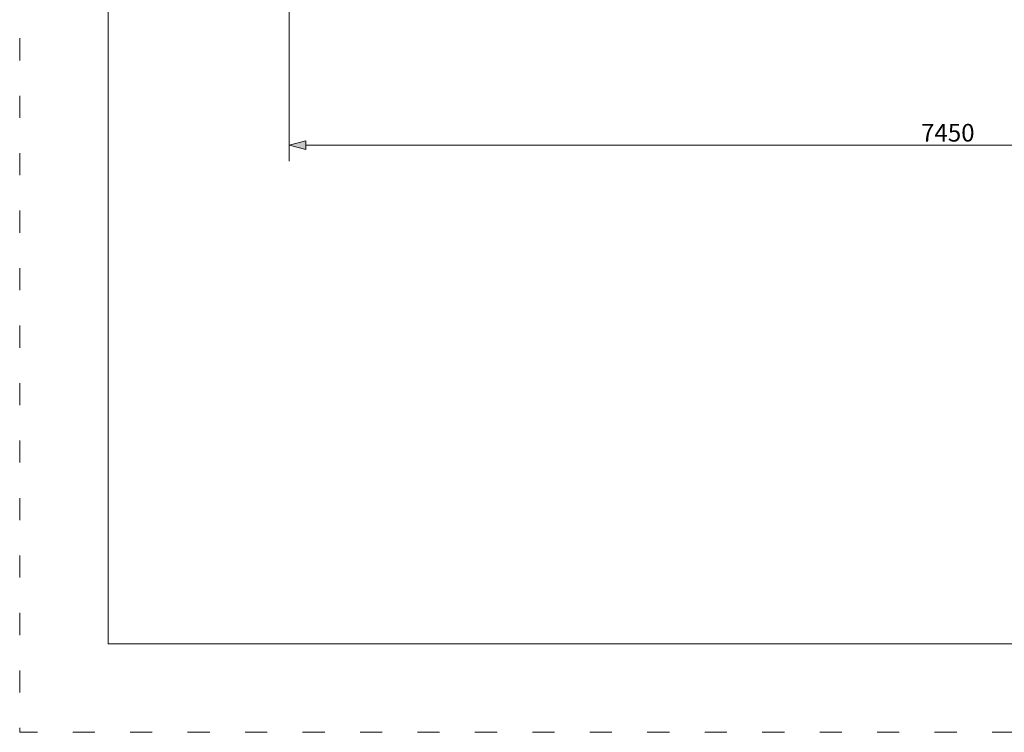
# Model space of a CAD drawing. Units: millimetres. Extents: x 159647 to 170147, y -7722 to 7128.
# Drawn here: x 159647 to 165216, y -7722 to -3692 of the extents above; entities that cross this region are included whole.
import ezdxf

# ---------------------------------------------------------------- set-up
doc = ezdxf.new("R2010")
doc.units = ezdxf.units.MM
doc.header["$MEASUREMENT"] = 0
doc.linetypes.add('ACAD_ISO03W100', pattern=[325, 125, -200])
doc.layers.add('InterSystem-description', color=7, linetype='Continuous')
doc.layers.add('InterSystem-dimension', color=7, linetype='Continuous')
doc.styles.add('GENERATED_STYLE_1', font='txt')
doc.dimstyles.new('GENERATED_STYLE__1', dxfattribs={"dimtxt": 100, "dimasz": 91.78744, "dimexe": 0.18, "dimexo": 50, "dimgap": 0.09, "dimtad": 1, "dimtih": 1, "dimtoh": 1, "dimdec": 0, "dimzin": 0, "dimdsep": 46, "dimtxsty": 'GENERATED_STYLE_1', "dimblk": 'ARROWHEAD_5', "dimblk1": 'ARROWHEAD_5', "dimblk2": 'ARROWHEAD_5', "dimcen": 0.09, "dimclrd": 7, "dimclre": 7, "dimclrt": 7, "dimadec": 1, "dimazin": 0, "dimtfac": 1, "dimtdec": 4, "dimtmove": 0, "dimatfit": 3, "dimfxl": 1, "dimtolj": 1, "dimtzin": 0, "dimarcsym": 0})

# ---------------------------------------------------------------- blocks, each defined once
blk = doc.blocks.new('*D5')
at = {"layer": 'InterSystem-dimension', "linetype": 'Continuous', "lineweight": 13}
for points in [[(161172, -4401.4), (161265.3, -4426.4), (161265.3, -4376.4)], [(168622, -4401.4), (168528.7, -4376.4), (168528.7, -4426.4)]]:
    blk.add_hatch(color=7, dxfattribs=at).paths.add_polyline_path(points)
at = {"layer": 'InterSystem-dimension', "color": 7, "linetype": 'Continuous', "lineweight": 13}
for p, q in [((168622, -4492), (168622, -966.4)), ((161172, -4492), (161172, -1172.8)), ((161172, -4401.4), (161265.3, -4376.4)), ((161265.3, -4376.4), (161265.3, -4426.4)), ((168622, -4401.4), (168528.7, -4376.4)), ((168528.7, -4426.4), (168528.7, -4376.4)), ((161172, -4401.4), (161265.3, -4426.4)), ((161265.3, -4401.4), (168528.7, -4401.4)), ((168622, -4401.4), (168528.7, -4426.4))]:
    blk.add_line(p, q, dxfattribs=at)
at = {"layer": 'InterSystem-dimension', "color": 7, "lineweight": 13, "insert": (164745.2, -4381.4), "char_height": 100, "attachment_point": 7, "style": 'GENERATED_STYLE_1'}
blk.add_mtext('\\A1;{\\pql;\\fArial|b0|i0|c238|p34;7450}', dxfattribs=at)
blk = doc.blocks.new('ARROWHEAD_5')
at = {"linetype": 'Continuous', "lineweight": 0}
blk.add_hatch(color=0, dxfattribs=at).paths.add_polyline_path([(-1, 0.2679), (0, 0), (-1, -0.2679)])
at = {"color": 0, "linetype": 'Continuous', "lineweight": 0}
blk.add_line((0, 0), (-1, 0), dxfattribs=at)

msp = doc.modelspace()

# ---------------------------------------------------------------- linework, layer by layer
at = {"layer": 'InterSystem-description', "color": 7, "linetype": 'ACAD_ISO03W100', "lineweight": 13, "flags": 128}
msp.add_lwpolyline([(170147, -7722.1), (159647, -7722.1), (159647, 7127.9), (170147, 7127.9)], close=True, dxfattribs=at)
at = {"layer": 'InterSystem-description', "color": 7, "linetype": 'Continuous', "lineweight": 13, "flags": 128}
msp.add_lwpolyline([(169647, -7222.1), (160147, -7222.1), (160147, 6627.9), (169647, 6627.9)], close=True, dxfattribs=at)

# ---------------------------------------------------------------- dimensions: what is measured, and where the dimension line sits
at = {"layer": 'InterSystem-dimension', "color": 7, "linetype": 'Continuous', "lineweight": 13}
dim = msp.add_linear_dim(base=(168622, -4401.4), p1=(161172, -1122.8), p2=(168622, -916.4), dimstyle='GENERATED_STYLE__1', dxfattribs=at)
dim.commit()
dim.dimension.update_dxf_attribs({"geometry": '*D5', "text_midpoint": (164897.7, -4331.4), "dimtype": 160})

doc.saveas('drawing.dxf')
